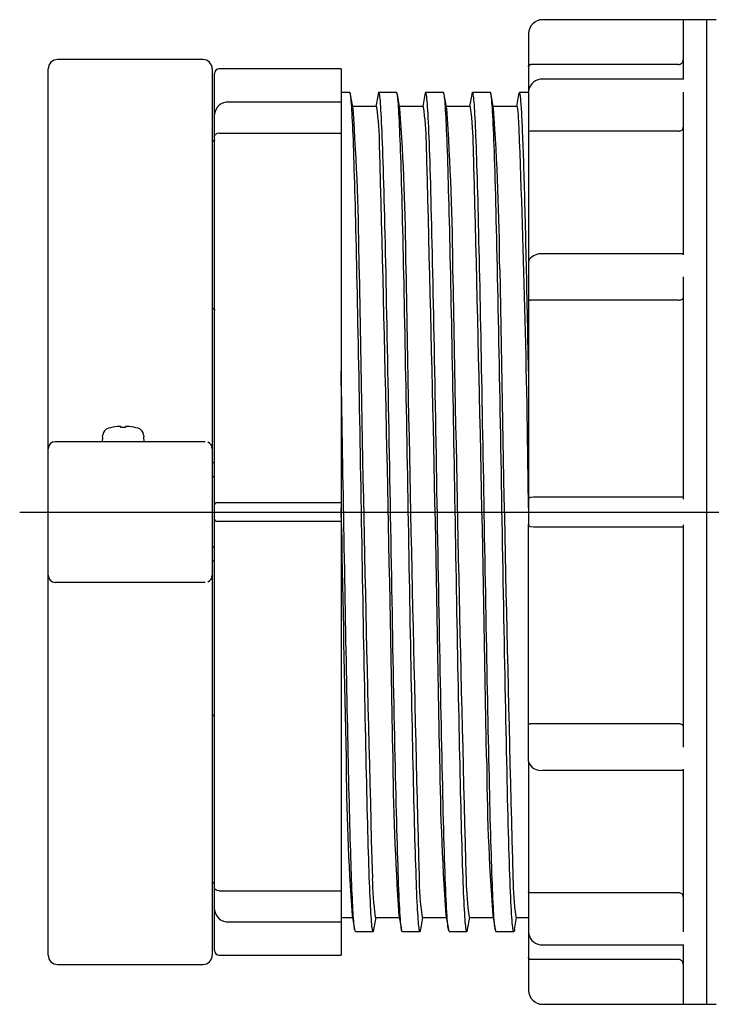
# Model space of a CAD drawing. Extents: x -158 to 427, y 267 to 517.
# Drawn here: x -158 to -10, y 302 to 512 of the extents above; entities that cross this region are included whole.
import ezdxf

# ---------------------------------------------------------------- set-up
doc = ezdxf.new("R2010")
doc.units = 0
doc.linetypes.add('CENTER', pattern=[0])
doc.layers.get('0').update_dxf_attribs({"linetype": 'CONTINUOUS'})

msp = doc.modelspace()

# ---------------------------------------------------------------- linework, layer by layer
at = {"color": 7, "linetype": 'CONTINUOUS'}
for p, q in [((-8.91, 511.7), (-45.91, 511.7)), ((-15.91, 511.67), (-15.91, 498.96)), ((-10.91, 511.7), (-10.91, 301.7)), ((-48.91, 508.7), (-48.91, 409.34)), ((-118.41, 503.2), (-149.41, 503.2)), ((-16.91, 502.16), (-48.41, 502.16)), ((-151.41, 312.2), (-151.41, 501.2)), ((-116.41, 501.2), (-116.41, 312.2)), ((-115.91, 491.49), (-115.91, 500.2)), ((-88.91, 501.2), (-114.91, 501.2)), ((-88.91, 501.2), (-88.91, 312.2)), ((-15.91, 499.02), (-45.91, 499.02)), ((-45.91, 499.02), (-45.91, 499.02)), ((-87.07, 496.2), (-88.91, 496.2)), ((-86.37, 492.72), (-86.91, 495.75)), ((-81.03, 495.75), (-81.48, 493.2)), ((-77.07, 496.2), (-80.87, 496.2)), ((-76.37, 492.72), (-76.91, 495.75)), ((-71.03, 495.75), (-71.48, 493.2)), ((-67.07, 496.2), (-70.87, 496.2)), ((-66.91, 495.75), (-67.07, 496.2)), ((-66.37, 492.72), (-66.91, 495.75)), ((-61.03, 495.75), (-61.48, 493.2)), ((-57.07, 496.2), (-60.87, 496.2)), ((-56.37, 492.72), (-56.91, 495.75)), ((-51.03, 495.75), (-51.48, 493.2)), ((-48.91, 496.2), (-50.87, 496.2)), ((-48.89, 496.61), (-48.91, 496.32)), ((-15.91, 496.25), (-15.91, 461.53)), ((-88.91, 494.12), (-112.91, 494.12)), ((-115.91, 491.61), (-115.91, 491.46)), ((-115.91, 313.2), (-115.91, 491.46)), ((-81.4, 493.2), (-86.46, 493.2)), ((-71.4, 493.2), (-76.46, 493.2)), ((-61.4, 493.2), (-66.46, 493.2)), ((-51.4, 493.2), (-56.46, 493.2)), ((-114.91, 487.52), (-115.41, 487.41)), ((-114.91, 487.52), (-88.91, 487.52)), ((-16.91, 487.91), (-48.41, 487.91)), ((-48.89, 460.13), (-48.91, 459.99)), ((-15.91, 461.77), (-45.91, 461.77)), ((-15.91, 456.84), (-15.91, 409.41)), ((-16.91, 451.91), (-48.41, 451.91)), ((-135.91, 424.92), (-136.71, 424.92)), ((-135.91, 424.76), (-135.91, 424.92)), ((-134.91, 424.76), (-135.91, 424.76)), ((-134.91, 424.92), (-134.91, 424.76)), ((-134.11, 424.92), (-134.91, 424.92)), ((-139.83, 422.7), (-139.91, 421.7)), ((-139.83, 422.7), (-139.8, 422.7)), ((-139.8, 422.7), (-139.76, 423.16)), ((-131.07, 423.16), (-131.03, 422.7)), ((-131.03, 422.7), (-131, 422.7)), ((-130.91, 421.7), (-131, 422.7)), ((-117.94, 421.7), (-149.91, 421.7)), ((-115.91, 417.2), (-116.41, 417.2)), ((-115.91, 414.2), (-116.41, 414.2)), ((-15.91, 409.89), (-45.91, 409.89)), ((-45.91, 409.89), (-45.91, 409.89)), ((-115.41, 408.7), (-88.91, 408.7)), ((-88.84, 403.41), (-88.91, 407.57)), ((-48.91, 407.57), (-48.95, 409.33)), ((-48.91, 409.32), (-48.91, 404.09)), ((-151.41, 406.7), (-116.41, 406.7)), ((-88.91, 404.7), (-115.41, 404.7)), ((-48.91, 404.09), (-48.9, 404.08)), ((-48.91, 353.46), (-48.91, 404.07)), ((-45.91, 403.51), (-45.91, 403.52)), ((-45.91, 403.51), (-15.91, 403.51)), ((-15.91, 404), (-15.91, 356.56)), ((-115.91, 399.2), (-116.41, 399.2)), ((-115.91, 396.2), (-116.41, 396.2)), ((-117.94, 391.7), (-149.91, 391.7)), ((-16.91, 361.5), (-48.41, 361.5)), ((-48.91, 353.46), (-48.88, 353.23)), ((-48.91, 353.45), (-48.91, 304.7)), ((-45.91, 351.64), (-15.91, 351.64)), ((-15.91, 351.88), (-15.91, 317.15)), ((-114.91, 325.88), (-115.41, 326)), ((-114.91, 325.88), (-88.91, 325.88)), ((-16.91, 325.49), (-48.41, 325.49)), ((-115.91, 321.95), (-115.91, 321.8)), ((-112.91, 319.28), (-88.91, 319.28)), ((-88.91, 320.2), (-86.48, 320.2)), ((-86.57, 320.69), (-86.03, 317.65)), ((-81.91, 317.66), (-81.46, 320.2)), ((-81.54, 320.2), (-76.48, 320.2)), ((-76.57, 320.69), (-76.03, 317.65)), ((-71.91, 317.65), (-71.46, 320.2)), ((-71.6, 320.26), (-71.54, 320.2)), ((-71.54, 320.2), (-66.48, 320.2)), ((-66.57, 320.69), (-66.03, 317.65)), ((-61.91, 317.66), (-61.46, 320.2)), ((-61.54, 320.2), (-56.48, 320.2)), ((-56.57, 320.69), (-56.03, 317.66)), ((-51.91, 317.65), (-51.46, 320.2)), ((-51.54, 320.2), (-48.91, 320.2)), ((-85.87, 317.2), (-82.07, 317.2)), ((-75.87, 317.2), (-72.07, 317.2)), ((-65.87, 317.2), (-66.03, 317.65)), ((-65.87, 317.2), (-62.07, 317.2)), ((-55.87, 317.2), (-52.07, 317.2)), ((-48.91, 317.09), (-48.88, 316.71)), ((-45.91, 314.39), (-15.91, 314.39)), ((-45.91, 314.39), (-45.91, 314.39)), ((-15.91, 314.45), (-15.91, 301.74)), ((-114.91, 312.2), (-88.91, 312.2)), ((-16.91, 311.25), (-48.41, 311.25)), ((-149.41, 310.2), (-118.41, 310.2)), ((-45.91, 301.7), (-8.91, 301.7))]:
    msp.add_line(p, q, dxfattribs=at)
at = {"color": 1, "linetype": 'CENTER'}
msp.add_line((-157.5, 406.7), (142.5, 406.7), dxfattribs=at)
at = {"color": 7, "linetype": 'CONTINUOUS', "extrusion": (0, 0, -1)}
for points in [[(48.91, 501.67), (48.91, 501.68), (48.91, 501.7), (48.91, 501.73), (48.91, 501.76), (48.9, 501.79), (48.89, 501.81), (48.88, 501.84), (48.87, 501.87), (48.86, 501.9), (48.85, 501.91), (48.84, 501.93), (48.82, 501.95), (48.81, 501.97), (48.8, 501.98), (48.78, 502), (48.77, 502.02), (48.75, 502.03), (48.74, 502.04), (48.72, 502.05), (48.71, 502.07), (48.69, 502.08), (48.68, 502.09), (48.66, 502.09), (48.65, 502.1), (48.63, 502.11), (48.61, 502.12), (48.6, 502.12), (48.59, 502.13), (48.57, 502.13), (48.55, 502.14), (48.54, 502.14), (48.52, 502.15), (48.51, 502.15), (48.5, 502.15), (48.48, 502.15), (48.47, 502.16), (48.46, 502.16), (48.45, 502.16), (48.44, 502.16), (48.43, 502.16), (48.41, 502.16)], [(82.07, 317.2), (82.11, 317.24), (82.16, 317.34), (82.2, 317.5), (82.24, 317.73), (82.28, 318.03), (82.33, 318.39), (82.37, 318.82), (82.41, 319.31), (82.46, 319.87), (82.5, 320.49), (82.54, 321.17), (82.59, 321.92), (82.63, 322.72), (82.67, 323.6), (82.72, 324.53), (82.76, 325.52), (82.8, 326.58), (82.85, 327.69), (82.89, 328.86), (82.93, 330.08), (82.98, 331.37), (83.02, 332.71), (83.06, 334.1), (83.11, 335.55), (83.15, 337.05), (83.19, 338.6), (83.24, 340.2), (83.28, 341.85), (83.32, 343.55), (83.37, 345.3), (83.41, 347.09), (83.45, 348.92), (83.49, 350.8), (83.54, 352.71), (83.58, 354.67), (83.62, 356.67), (83.67, 358.7), (83.71, 360.77), (83.75, 362.87), (83.8, 365.01), (83.84, 367.17), (83.88, 369.37), (83.93, 371.59), (83.97, 373.84), (84.01, 376.11), (84.06, 378.4), (84.1, 380.72), (84.14, 383.05), (84.19, 385.41), (84.23, 387.77), (84.27, 390.16), (84.32, 392.55), (84.36, 394.95), (84.4, 397.37), (84.45, 399.79), (84.49, 402.21), (84.53, 404.64), (84.57, 407.07), (84.62, 409.5), (84.66, 411.93), (84.7, 414.35), (84.75, 416.77), (84.79, 419.18), (84.83, 421.58), (84.88, 423.97), (84.92, 426.35), (84.96, 428.71), (85.01, 431.06), (85.05, 433.39), (85.09, 435.7), (85.14, 437.99), (85.18, 440.25), (85.22, 442.49), (85.27, 444.71), (85.31, 446.89), (85.35, 449.05), (85.4, 451.17), (85.44, 453.26), (85.48, 455.32), (85.53, 457.34), (85.57, 459.33), (85.61, 461.27), (85.66, 463.18), (85.7, 465.04), (85.74, 466.87), (85.78, 468.64), (85.83, 470.37), (85.87, 472.06), (85.91, 473.69), (85.96, 475.28), (86, 476.82), (86.04, 478.3), (86.09, 479.73), (86.13, 481.11), (86.17, 482.43), (86.22, 483.7), (86.26, 484.91), (86.3, 486.06), (86.35, 487.16), (86.39, 488.19), (86.43, 489.17), (86.48, 490.08), (86.52, 490.93), (86.56, 491.72), (86.61, 492.45), (86.65, 493.12), (86.69, 493.72), (86.74, 494.25), (86.78, 494.72), (86.82, 495.13), (86.87, 495.47), (86.91, 495.75)], [(72.07, 317.2), (72.11, 317.24), (72.15, 317.34), (72.2, 317.5), (72.24, 317.73), (72.28, 318.03), (72.33, 318.39), (72.37, 318.82), (72.41, 319.31), (72.46, 319.86), (72.5, 320.48), (72.54, 321.17), (72.59, 321.91), (72.63, 322.72), (72.67, 323.59), (72.72, 324.53), (72.76, 325.52), (72.8, 326.57), (72.85, 327.68), (72.89, 328.85), (72.93, 330.08), (72.98, 331.36), (73.02, 332.7), (73.06, 334.1), (73.11, 335.54), (73.15, 337.04), (73.19, 338.6), (73.24, 340.2), (73.28, 341.85), (73.32, 343.55), (73.36, 345.29), (73.41, 347.08), (73.45, 348.91), (73.49, 350.79), (73.54, 352.71), (73.58, 354.67), (73.62, 356.66), (73.67, 358.7), (73.71, 360.76), (73.75, 362.87), (73.8, 365), (73.84, 367.17), (73.88, 369.36), (73.93, 371.58), (73.97, 373.83), (74.01, 376.1), (74.06, 378.4), (74.1, 380.71), (74.14, 383.05), (74.19, 385.4), (74.23, 387.77), (74.27, 390.15), (74.32, 392.54), (74.36, 394.95), (74.4, 397.36), (74.45, 399.78), (74.49, 402.21), (74.53, 404.64), (74.57, 407.07), (74.62, 409.5), (74.66, 411.92), (74.7, 414.35), (74.75, 416.77), (74.79, 419.18), (74.83, 421.58), (74.88, 423.97), (74.92, 426.35), (74.96, 428.71), (75.01, 431.06), (75.05, 433.39), (75.09, 435.69), (75.14, 437.98), (75.18, 440.25), (75.22, 442.49), (75.27, 444.7), (75.31, 446.89), (75.35, 449.05), (75.4, 451.17), (75.44, 453.26), (75.48, 455.32), (75.53, 457.34), (75.57, 459.33), (75.61, 461.27), (75.66, 463.18), (75.7, 465.04), (75.74, 466.87), (75.78, 468.64), (75.83, 470.37), (75.87, 472.06), (75.91, 473.69), (75.96, 475.28), (76, 476.82), (76.04, 478.3), (76.09, 479.73), (76.13, 481.11), (76.17, 482.43), (76.22, 483.7), (76.26, 484.91), (76.3, 486.06), (76.35, 487.16), (76.39, 488.19), (76.43, 489.17), (76.48, 490.08), (76.52, 490.93), (76.56, 491.72), (76.61, 492.45), (76.65, 493.12), (76.69, 493.72), (76.74, 494.25), (76.78, 494.73), (76.82, 495.13), (76.87, 495.47), (76.91, 495.75)], [(62.07, 317.2), (62.11, 317.24), (62.16, 317.34), (62.2, 317.5), (62.24, 317.73), (62.28, 318.03), (62.33, 318.39), (62.37, 318.82), (62.41, 319.31), (62.46, 319.87), (62.5, 320.49), (62.54, 321.17), (62.59, 321.92), (62.63, 322.73), (62.67, 323.6), (62.72, 324.53), (62.76, 325.52), (62.8, 326.58), (62.85, 327.69), (62.89, 328.86), (62.93, 330.09), (62.98, 331.37), (63.02, 332.71), (63.06, 334.1), (63.11, 335.55), (63.15, 337.05), (63.19, 338.6), (63.24, 340.21), (63.28, 341.86), (63.32, 343.55), (63.37, 345.3), (63.41, 347.09), (63.45, 348.92), (63.49, 350.8), (63.54, 352.72), (63.58, 354.68), (63.62, 356.67), (63.67, 358.71), (63.71, 360.77), (63.75, 362.88), (63.8, 365.01), (63.84, 367.18), (63.88, 369.37), (63.93, 371.59), (63.97, 373.84), (64.01, 376.11), (64.06, 378.41), (64.1, 380.72), (64.14, 383.06), (64.19, 385.41), (64.23, 387.78), (64.27, 390.16), (64.32, 392.55), (64.36, 394.96), (64.4, 397.37), (64.45, 399.79), (64.49, 402.21), (64.53, 404.64), (64.58, 407.07), (64.62, 409.5), (64.66, 411.93), (64.7, 414.35), (64.75, 416.77), (64.79, 419.18), (64.83, 421.58), (64.88, 423.97), (64.92, 426.35), (64.96, 428.71), (65.01, 431.06), (65.05, 433.39), (65.09, 435.7), (65.14, 437.99), (65.18, 440.25), (65.22, 442.49), (65.27, 444.71), (65.31, 446.89), (65.35, 449.05), (65.4, 451.17), (65.44, 453.27), (65.48, 455.32), (65.53, 457.34), (65.57, 459.33), (65.61, 461.28), (65.66, 463.18), (65.7, 465.05), (65.74, 466.87), (65.78, 468.64), (65.83, 470.37), (65.87, 472.06), (65.91, 473.69), (65.96, 475.28), (66, 476.82), (66.04, 478.3), (66.09, 479.73), (66.13, 481.11), (66.17, 482.43), (66.22, 483.7), (66.26, 484.91), (66.3, 486.06), (66.35, 487.16), (66.39, 488.19), (66.43, 489.17), (66.48, 490.08), (66.52, 490.93), (66.56, 491.72), (66.61, 492.45), (66.65, 493.12), (66.69, 493.72), (66.74, 494.25), (66.78, 494.72), (66.82, 495.13), (66.87, 495.47), (66.91, 495.75)], [(52.07, 317.2), (52.11, 317.24), (52.16, 317.36), (52.21, 317.55), (52.25, 317.82), (52.3, 318.16), (52.35, 318.58), (52.39, 319.07), (52.44, 319.64), (52.49, 320.28), (52.53, 321), (52.58, 321.79), (52.63, 322.66), (52.67, 323.59), (52.72, 324.6), (52.77, 325.68), (52.81, 326.82), (52.86, 328.04), (52.91, 329.32), (52.95, 330.66), (53, 332.08), (53.05, 333.55), (53.09, 335.09), (53.14, 336.69), (53.19, 338.35), (53.23, 340.07), (53.28, 341.85), (53.33, 343.68), (53.37, 345.56), (53.42, 347.5), (53.46, 349.49), (53.51, 351.53), (53.56, 353.61), (53.6, 355.74), (53.65, 357.91), (53.7, 360.13), (53.74, 362.38), (53.79, 364.67), (53.84, 367), (53.88, 369.36), (53.93, 371.76), (53.98, 374.18), (54.02, 376.63), (54.07, 379.11), (54.12, 381.61), (54.16, 384.14), (54.21, 386.68), (54.26, 389.24), (54.3, 391.81), (54.35, 394.4), (54.4, 396.99), (54.44, 399.6), (54.49, 402.21), (54.54, 404.83), (54.58, 407.44), (54.63, 410.06), (54.67, 412.67), (54.72, 415.28), (54.77, 417.88), (54.81, 420.47), (54.86, 423.05), (54.91, 425.62), (54.95, 428.17), (55, 430.7), (55.05, 433.21), (55.09, 435.7), (55.14, 438.16), (55.19, 440.6), (55.23, 443.01), (55.28, 445.38), (55.33, 447.73), (55.37, 450.03), (55.42, 452.31), (55.47, 454.54), (55.51, 456.73), (55.56, 458.88), (55.61, 460.98), (55.65, 463.04), (55.7, 465.05), (55.75, 467.01), (55.79, 468.92), (55.84, 470.77), (55.88, 472.57), (55.93, 474.31), (55.98, 476), (56.02, 477.63), (56.07, 479.19), (56.12, 480.7), (56.16, 482.14), (56.21, 483.51), (56.26, 484.82), (56.3, 486.07), (56.35, 487.24), (56.4, 488.35), (56.44, 489.39), (56.49, 490.35), (56.54, 491.25), (56.58, 492.07), (56.63, 492.82), (56.68, 493.5), (56.72, 494.1), (56.77, 494.62), (56.82, 495.07), (56.86, 495.45), (56.91, 495.75)], [(115.91, 486.92), (115.89, 487.02), (115.83, 487.12), (115.74, 487.21)], [(48.91, 487.75), (48.85, 487.83), (48.75, 487.87)], [(115.91, 486.08), (115.91, 486.06), (115.92, 486.04), (115.92, 486.03), (115.92, 486.01), (115.93, 486), (115.94, 485.98), (115.95, 485.96), (115.96, 485.95), (115.97, 485.93), (115.98, 485.92), (116, 485.91), (116.01, 485.9), (116.03, 485.88), (116.04, 485.87), (116.06, 485.86), (116.08, 485.85), (116.1, 485.84), (116.11, 485.84), (116.13, 485.83), (116.14, 485.82), (116.16, 485.82), (116.18, 485.81), (116.2, 485.8), (116.22, 485.8), (116.23, 485.79), (116.25, 485.79), (116.27, 485.79), (116.29, 485.78), (116.31, 485.78), (116.33, 485.78), (116.35, 485.78), (116.37, 485.78), (116.39, 485.77), (116.41, 485.77)], [(116.41, 450.13), (116.39, 450.13), (116.37, 450.13), (116.35, 450.13), (116.33, 450.12), (116.31, 450.12), (116.29, 450.12), (116.27, 450.11), (116.25, 450.1), (116.23, 450.1), (116.21, 450.09), (116.19, 450.08), (116.17, 450.07), (116.15, 450.07), (116.14, 450.06), (116.12, 450.04), (116.1, 450.03), (116.08, 450.02), (116.07, 450.01), (116.05, 450), (116.04, 449.98), (116.03, 449.97), (116.01, 449.95), (116, 449.94), (115.99, 449.92), (115.98, 449.91), (115.97, 449.89), (115.96, 449.87), (115.95, 449.86), (115.94, 449.84), (115.94, 449.82), (115.93, 449.8), (115.93, 449.78), (115.92, 449.77), (115.92, 449.75), (115.92, 449.73), (115.91, 449.71), (115.91, 449.69)], [(86.03, 317.65), (86.07, 317.91), (86.11, 318.22), (86.15, 318.59), (86.19, 319.01), (86.23, 319.49), (86.27, 320.02), (86.31, 320.61), (86.35, 321.25), (86.39, 321.94), (86.43, 322.7), (86.47, 323.5), (86.51, 324.36), (86.55, 325.26), (86.59, 326.23), (86.63, 327.24), (86.67, 328.3), (86.71, 329.41), (86.75, 330.57), (86.79, 331.78), (86.83, 333.03), (86.87, 334.34), (86.91, 335.68), (86.95, 337.08), (86.99, 338.52), (87.03, 340), (87.07, 341.52), (87.11, 343.08), (87.15, 344.69), (87.19, 346.33), (87.23, 348.01), (87.27, 349.73), (87.31, 351.49), (87.35, 353.28), (87.39, 355.11), (87.43, 356.96), (87.47, 358.85), (87.51, 360.77), (87.55, 362.72), (87.59, 364.7), (87.63, 366.7), (87.67, 368.73), (87.71, 370.78), (87.75, 372.85), (87.79, 374.95), (87.83, 377.07), (87.87, 379.2), (87.91, 381.35), (87.95, 383.52), (87.99, 385.71), (88.03, 387.9), (88.07, 390.11), (88.11, 392.33), (88.15, 394.56), (88.19, 396.79), (88.23, 399.04), (88.27, 401.28), (88.31, 403.53), (88.35, 405.79), (88.39, 408.04), (88.43, 410.29), (88.47, 412.54), (88.51, 414.79), (88.55, 417.03), (88.59, 419.26), (88.63, 421.49), (88.67, 423.71), (88.71, 425.91), (88.75, 428.11), (88.79, 430.29), (88.83, 432.46), (88.87, 434.6), (88.91, 436.74)], [(115.41, 326), (115.43, 326.01), (115.45, 326.02), (115.47, 326.03), (115.49, 326.04), (115.52, 326.05), (115.54, 326.07), (115.57, 326.08), (115.59, 326.09), (115.61, 326.11), (115.64, 326.12), (115.66, 326.14), (115.69, 326.16), (115.71, 326.17), (115.73, 326.19), (115.75, 326.2), (115.77, 326.22), (115.78, 326.24), (115.8, 326.26), (115.82, 326.28), (115.84, 326.3), (115.86, 326.32), (115.87, 326.35), (115.88, 326.37), (115.89, 326.39), (115.9, 326.41), (115.91, 326.43), (115.91, 326.45), (115.91, 326.47), (115.91, 326.49), (115.91, 326.49)], [(48.41, 325.49), (48.43, 325.49), (48.45, 325.5), (48.46, 325.5), (48.48, 325.5), (48.5, 325.5), (48.51, 325.5), (48.53, 325.5), (48.54, 325.5), (48.56, 325.5), (48.57, 325.5), (48.59, 325.51), (48.6, 325.51), (48.62, 325.51), (48.63, 325.51), (48.64, 325.51), (48.66, 325.52), (48.68, 325.52), (48.69, 325.52), (48.71, 325.53), (48.73, 325.53), (48.74, 325.53), (48.76, 325.54), (48.77, 325.54), (48.78, 325.55), (48.8, 325.55), (48.81, 325.56), (48.83, 325.57), (48.84, 325.57), (48.85, 325.58), (48.87, 325.59), (48.88, 325.6), (48.88, 325.6), (48.89, 325.61), (48.9, 325.62), (48.9, 325.62), (48.91, 325.63), (48.91, 325.64), (48.91, 325.64), (48.91, 325.65), (48.91, 325.66), (48.91, 325.66)], [(75.87, 317.2), (75.87, 317.2), (75.88, 317.21), (75.88, 317.21), (75.89, 317.21), (75.89, 317.21), (75.9, 317.22), (75.9, 317.22), (75.91, 317.23), (75.91, 317.24), (75.92, 317.25), (75.92, 317.26), (75.93, 317.27), (75.93, 317.28), (75.94, 317.29), (75.94, 317.3), (75.95, 317.32), (75.95, 317.33), (75.96, 317.35), (75.96, 317.36), (75.97, 317.38), (75.97, 317.4), (75.98, 317.42), (75.98, 317.44), (75.99, 317.46), (75.99, 317.48), (76, 317.5), (76, 317.52), (76.01, 317.55), (76.01, 317.57), (76.02, 317.6), (76.02, 317.63), (76.03, 317.65)], [(51.91, 317.66), (51.91, 317.63), (51.92, 317.6), (51.92, 317.57), (51.93, 317.55), (51.93, 317.53), (51.94, 317.5), (51.94, 317.48), (51.95, 317.46), (51.95, 317.44), (51.96, 317.42), (51.96, 317.4), (51.97, 317.38), (51.97, 317.36), (51.98, 317.35), (51.98, 317.33), (51.99, 317.32), (51.99, 317.3), (52, 317.29), (52, 317.28), (52.01, 317.27), (52.01, 317.26), (52.02, 317.25), (52.02, 317.24), (52.03, 317.23), (52.03, 317.23), (52.04, 317.22), (52.04, 317.21), (52.05, 317.21), (52.05, 317.21), (52.06, 317.21), (52.06, 317.2), (52.07, 317.2)], [(48.41, 311.25), (48.43, 311.25), (48.45, 311.25), (48.46, 311.25), (48.48, 311.25), (48.5, 311.25), (48.51, 311.26), (48.53, 311.26), (48.54, 311.26), (48.56, 311.27), (48.57, 311.27), (48.59, 311.28), (48.6, 311.28), (48.62, 311.29), (48.63, 311.3), (48.64, 311.3), (48.66, 311.31), (48.68, 311.32), (48.69, 311.33), (48.71, 311.34), (48.73, 311.35), (48.74, 311.37), (48.76, 311.38), (48.77, 311.39), (48.78, 311.41), (48.8, 311.42), (48.81, 311.44), (48.83, 311.46), (48.84, 311.48), (48.85, 311.5), (48.87, 311.53), (48.88, 311.55), (48.88, 311.57), (48.89, 311.59), (48.9, 311.61), (48.9, 311.63), (48.91, 311.65), (48.91, 311.67), (48.91, 311.69), (48.91, 311.71), (48.91, 311.73), (48.91, 311.73)]]:
    msp.add_lwpolyline(points, dxfattribs=at)
at = {"color": 7, "linetype": 'CONTINUOUS'}
for points in [[(-16.91, 502.16), (-16.72, 502.18), (-16.53, 502.23), (-16.36, 502.33), (-16.21, 502.45), (-16.08, 502.6), (-15.99, 502.78), (-15.93, 502.96), (-15.91, 503.16)], [(-80.87, 496.2), (-80.87, 496.2), (-80.88, 496.2), (-80.88, 496.2), (-80.89, 496.2), (-80.89, 496.19), (-80.9, 496.19), (-80.9, 496.18), (-80.91, 496.18), (-80.91, 496.17), (-80.92, 496.16), (-80.92, 496.15), (-80.93, 496.14), (-80.93, 496.13), (-80.94, 496.12), (-80.94, 496.1), (-80.95, 496.09), (-80.95, 496.08), (-80.96, 496.06), (-80.96, 496.04), (-80.97, 496.03), (-80.97, 496.01), (-80.98, 495.99), (-80.98, 495.97), (-80.99, 495.95), (-80.99, 495.93), (-81, 495.91), (-81, 495.88), (-81.01, 495.86), (-81.01, 495.83), (-81.02, 495.81), (-81.02, 495.78), (-81.03, 495.75)], [(-76.03, 317.65), (-76.07, 317.95), (-76.12, 318.33), (-76.17, 318.78), (-76.21, 319.31), (-76.26, 319.91), (-76.31, 320.58), (-76.35, 321.33), (-76.4, 322.15), (-76.45, 323.05), (-76.49, 324.01), (-76.54, 325.05), (-76.59, 326.16), (-76.63, 327.33), (-76.68, 328.58), (-76.73, 329.89), (-76.77, 331.26), (-76.82, 332.7), (-76.87, 334.21), (-76.91, 335.77), (-76.96, 337.4), (-77.01, 339.08), (-77.05, 340.83), (-77.1, 342.63), (-77.14, 344.48), (-77.19, 346.39), (-77.24, 348.35), (-77.28, 350.36), (-77.33, 352.41), (-77.38, 354.52), (-77.42, 356.67), (-77.47, 358.86), (-77.52, 361.09), (-77.56, 363.36), (-77.61, 365.67), (-77.66, 368.01), (-77.7, 370.39), (-77.75, 372.8), (-77.8, 375.23), (-77.84, 377.7), (-77.89, 380.19), (-77.94, 382.7), (-77.98, 385.23), (-78.03, 387.78), (-78.08, 390.34), (-78.12, 392.92), (-78.17, 395.51), (-78.22, 398.12), (-78.26, 400.72), (-78.31, 403.34), (-78.36, 405.96), (-78.4, 408.57), (-78.45, 411.19), (-78.49, 413.8), (-78.54, 416.41), (-78.59, 419), (-78.63, 421.59), (-78.68, 424.16), (-78.73, 426.72), (-78.77, 429.27), (-78.82, 431.79), (-78.87, 434.29), (-78.91, 436.77), (-78.96, 439.22), (-79.01, 441.64), (-79.05, 444.04), (-79.1, 446.4), (-79.15, 448.73), (-79.19, 451.02), (-79.24, 453.28), (-79.29, 455.49), (-79.33, 457.66), (-79.38, 459.79), (-79.43, 461.88), (-79.47, 463.92), (-79.52, 465.9), (-79.57, 467.84), (-79.61, 469.73), (-79.66, 471.56), (-79.7, 473.33), (-79.75, 475.05), (-79.8, 476.71), (-79.84, 478.31), (-79.89, 479.85), (-79.94, 481.33), (-79.98, 482.74), (-80.03, 484.09), (-80.08, 485.37), (-80.12, 486.59), (-80.17, 487.73), (-80.22, 488.81), (-80.26, 489.81), (-80.31, 490.75), (-80.36, 491.61), (-80.4, 492.41), (-80.45, 493.12), (-80.5, 493.77), (-80.54, 494.34), (-80.59, 494.83), (-80.64, 495.25), (-80.68, 495.59), (-80.73, 495.86), (-80.78, 496.05), (-80.82, 496.16), (-80.87, 496.2)], [(-70.87, 496.2), (-70.87, 496.2), (-70.88, 496.2), (-70.88, 496.2), (-70.89, 496.2), (-70.89, 496.19), (-70.9, 496.19), (-70.9, 496.18), (-70.91, 496.18), (-70.91, 496.17), (-70.92, 496.16), (-70.92, 496.15), (-70.93, 496.14), (-70.93, 496.13), (-70.94, 496.12), (-70.94, 496.1), (-70.95, 496.09), (-70.95, 496.08), (-70.96, 496.06), (-70.96, 496.04), (-70.97, 496.03), (-70.97, 496.01), (-70.98, 495.99), (-70.98, 495.97), (-70.99, 495.95), (-70.99, 495.93), (-71, 495.9), (-71, 495.88), (-71.01, 495.86), (-71.01, 495.83), (-71.02, 495.81), (-71.02, 495.78), (-71.03, 495.75)], [(-66.03, 317.65), (-66.07, 317.95), (-66.12, 318.33), (-66.17, 318.78), (-66.21, 319.31), (-66.26, 319.91), (-66.31, 320.58), (-66.35, 321.33), (-66.4, 322.15), (-66.45, 323.05), (-66.49, 324.02), (-66.54, 325.05), (-66.59, 326.16), (-66.63, 327.33), (-66.68, 328.58), (-66.73, 329.89), (-66.77, 331.26), (-66.82, 332.7), (-66.87, 334.21), (-66.91, 335.77), (-66.96, 337.4), (-67.01, 339.08), (-67.05, 340.83), (-67.1, 342.63), (-67.14, 344.48), (-67.19, 346.39), (-67.24, 348.35), (-67.28, 350.36), (-67.33, 352.41), (-67.38, 354.52), (-67.42, 356.67), (-67.47, 358.86), (-67.52, 361.09), (-67.56, 363.36), (-67.61, 365.67), (-67.66, 368.01), (-67.7, 370.39), (-67.75, 372.79), (-67.8, 375.23), (-67.84, 377.69), (-67.89, 380.18), (-67.94, 382.69), (-67.98, 385.22), (-68.03, 387.77), (-68.08, 390.34), (-68.12, 392.92), (-68.17, 395.51), (-68.22, 398.11), (-68.26, 400.72), (-68.31, 403.33), (-68.36, 405.95), (-68.4, 408.56), (-68.45, 411.18), (-68.49, 413.79), (-68.54, 416.4), (-68.59, 418.99), (-68.63, 421.58), (-68.68, 424.15), (-68.73, 426.71), (-68.77, 429.25), (-68.82, 431.78), (-68.87, 434.28), (-68.91, 436.76), (-68.96, 439.21), (-69.01, 441.63), (-69.05, 444.03), (-69.1, 446.39), (-69.15, 448.72), (-69.19, 451.01), (-69.24, 453.26), (-69.29, 455.48), (-69.33, 457.65), (-69.38, 459.78), (-69.43, 461.87), (-69.47, 463.9), (-69.52, 465.89), (-69.57, 467.83), (-69.61, 469.71), (-69.66, 471.55), (-69.7, 473.32), (-69.75, 475.04), (-69.8, 476.7), (-69.84, 478.3), (-69.89, 479.84), (-69.94, 481.32), (-69.98, 482.73), (-70.03, 484.08), (-70.08, 485.36), (-70.12, 486.58), (-70.17, 487.72), (-70.22, 488.8), (-70.26, 489.81), (-70.31, 490.74), (-70.36, 491.61), (-70.4, 492.4), (-70.45, 493.12), (-70.5, 493.76), (-70.54, 494.33), (-70.59, 494.83), (-70.64, 495.24), (-70.68, 495.59), (-70.73, 495.86), (-70.78, 496.05), (-70.82, 496.16), (-70.87, 496.2)], [(-56.03, 317.66), (-56.07, 317.93), (-56.11, 318.27), (-56.16, 318.68), (-56.2, 319.15), (-56.24, 319.69), (-56.29, 320.29), (-56.33, 320.95), (-56.37, 321.68), (-56.42, 322.47), (-56.46, 323.33), (-56.5, 324.24), (-56.55, 325.21), (-56.59, 326.25), (-56.63, 327.34), (-56.68, 328.49), (-56.72, 329.7), (-56.76, 330.97), (-56.81, 332.29), (-56.85, 333.67), (-56.89, 335.1), (-56.94, 336.59), (-56.98, 338.13), (-57.02, 339.71), (-57.07, 341.35), (-57.11, 343.03), (-57.15, 344.76), (-57.2, 346.54), (-57.24, 348.36), (-57.28, 350.22), (-57.32, 352.13), (-57.37, 354.08), (-57.41, 356.06), (-57.45, 358.08), (-57.5, 360.14), (-57.54, 362.23), (-57.58, 364.36), (-57.63, 366.52), (-57.67, 368.7), (-57.71, 370.92), (-57.76, 373.16), (-57.8, 375.42), (-57.84, 377.71), (-57.89, 380.02), (-57.93, 382.35), (-57.97, 384.7), (-58.02, 387.06), (-58.06, 389.44), (-58.1, 391.83), (-58.15, 394.23), (-58.19, 396.64), (-58.23, 399.06), (-58.28, 401.48), (-58.32, 403.91), (-58.36, 406.34), (-58.41, 408.77), (-58.45, 411.2), (-58.49, 413.62), (-58.53, 416.04), (-58.58, 418.46), (-58.62, 420.86), (-58.66, 423.26), (-58.71, 425.64), (-58.75, 428), (-58.79, 430.36), (-58.84, 432.69), (-58.88, 435.01), (-58.92, 437.3), (-58.97, 439.58), (-59.01, 441.82), (-59.05, 444.05), (-59.1, 446.24), (-59.14, 448.4), (-59.18, 450.54), (-59.23, 452.64), (-59.27, 454.71), (-59.31, 456.74), (-59.36, 458.74), (-59.4, 460.7), (-59.44, 462.62), (-59.49, 464.49), (-59.53, 466.33), (-59.57, 468.12), (-59.62, 469.86), (-59.66, 471.56), (-59.7, 473.21), (-59.74, 474.81), (-59.79, 476.36), (-59.83, 477.86), (-59.87, 479.31), (-59.92, 480.71), (-59.96, 482.05), (-60, 483.33), (-60.05, 484.56), (-60.09, 485.73), (-60.13, 486.84), (-60.18, 487.89), (-60.22, 488.88), (-60.26, 489.81), (-60.31, 490.69), (-60.35, 491.5), (-60.39, 492.24), (-60.44, 492.93), (-60.48, 493.54), (-60.52, 494.1), (-60.57, 494.59), (-60.61, 495.02), (-60.65, 495.38), (-60.7, 495.68), (-60.74, 495.91), (-60.78, 496.07), (-60.83, 496.17), (-60.87, 496.2)], [(-56.91, 495.75), (-56.91, 495.78), (-56.92, 495.81), (-56.92, 495.83), (-56.93, 495.86), (-56.93, 495.88), (-56.94, 495.9), (-56.94, 495.93), (-56.95, 495.95), (-56.95, 495.97), (-56.96, 495.99), (-56.96, 496.01), (-56.97, 496.03), (-56.97, 496.04), (-56.98, 496.06), (-56.98, 496.08), (-56.99, 496.09), (-56.99, 496.1), (-57, 496.12), (-57, 496.13), (-57.01, 496.14), (-57.01, 496.15), (-57.02, 496.16), (-57.02, 496.17), (-57.03, 496.18), (-57.03, 496.18), (-57.04, 496.19), (-57.04, 496.19), (-57.05, 496.2), (-57.05, 496.2), (-57.06, 496.2), (-57.06, 496.2), (-57.07, 496.2)], [(-48.91, 436.74), (-48.94, 438.35), (-48.97, 439.95), (-49, 441.54), (-49.04, 443.12), (-49.07, 444.68), (-49.1, 446.23), (-49.13, 447.76), (-49.16, 449.28), (-49.19, 450.78), (-49.22, 452.27), (-49.25, 453.74), (-49.28, 455.19), (-49.31, 456.63), (-49.34, 458.04), (-49.37, 459.44), (-49.4, 460.82), (-49.43, 462.18), (-49.46, 463.52), (-49.49, 464.83), (-49.52, 466.13), (-49.55, 467.4), (-49.59, 468.65), (-49.62, 469.88), (-49.65, 471.09), (-49.68, 472.27), (-49.71, 473.42), (-49.74, 474.56), (-49.77, 475.67), (-49.8, 476.75), (-49.83, 477.8), (-49.86, 478.83), (-49.89, 479.84), (-49.92, 480.82), (-49.95, 481.76), (-49.98, 482.69), (-50.01, 483.58), (-50.04, 484.44), (-50.07, 485.28), (-50.1, 486.09), (-50.14, 486.87), (-50.17, 487.62), (-50.2, 488.34), (-50.23, 489.03), (-50.26, 489.68), (-50.29, 490.31), (-50.32, 490.91), (-50.35, 491.48), (-50.38, 492.01), (-50.41, 492.52), (-50.44, 492.99), (-50.47, 493.43), (-50.5, 493.84), (-50.53, 494.21), (-50.56, 494.56), (-50.59, 494.87), (-50.62, 495.15), (-50.65, 495.39), (-50.69, 495.61), (-50.72, 495.79), (-50.75, 495.94), (-50.78, 496.05), (-50.81, 496.14), (-50.84, 496.19), (-50.87, 496.2)], [(-81.3, 493.05), (-81.37, 493.19), (-81.4, 493.2)], [(-71.32, 493.11), (-71.39, 493.2), (-71.4, 493.2)], [(-61.28, 492.97), (-61.35, 493.16), (-61.4, 493.2)], [(-51.3, 493.05), (-51.37, 493.19), (-51.4, 493.2)], [(-16.91, 487.91), (-16.72, 487.93), (-16.53, 487.98), (-16.36, 488.06), (-16.21, 488.16), (-16.08, 488.29), (-15.99, 488.44), (-15.93, 488.6), (-15.91, 488.76)], [(-48.91, 452.11), (-48.91, 452.11), (-48.91, 452.1), (-48.91, 452.08), (-48.91, 452.07), (-48.9, 452.06), (-48.89, 452.05), (-48.88, 452.04), (-48.87, 452.03), (-48.86, 452.02), (-48.85, 452.01), (-48.84, 452), (-48.82, 451.99), (-48.81, 451.99), (-48.8, 451.98), (-48.78, 451.97), (-48.77, 451.97), (-48.75, 451.96), (-48.74, 451.95), (-48.72, 451.95), (-48.71, 451.94), (-48.69, 451.94), (-48.68, 451.94), (-48.66, 451.93), (-48.65, 451.93), (-48.63, 451.93), (-48.61, 451.92), (-48.6, 451.92), (-48.59, 451.92), (-48.57, 451.92), (-48.55, 451.91), (-48.54, 451.91), (-48.52, 451.91), (-48.51, 451.91), (-48.5, 451.91), (-48.48, 451.91), (-48.47, 451.91), (-48.46, 451.91), (-48.45, 451.91), (-48.44, 451.91), (-48.43, 451.91), (-48.41, 451.91)], [(-16.91, 451.91), (-16.72, 451.91), (-16.53, 451.94), (-16.36, 451.99), (-16.21, 452.04), (-16.08, 452.12), (-15.99, 452.2), (-15.93, 452.29), (-15.91, 452.38)], [(-48.5, 409.81), (-48.6, 409.78), (-48.69, 409.73), (-48.77, 409.66), (-48.84, 409.57), (-48.89, 409.46), (-48.91, 409.35), (-48.91, 409.32)], [(-48.9, 404.08), (-48.89, 403.97), (-48.85, 403.87), (-48.78, 403.77), (-48.71, 403.7), (-48.62, 403.64), (-48.5, 403.6)], [(-116.41, 363.28), (-116.39, 363.28), (-116.37, 363.28), (-116.35, 363.28), (-116.33, 363.28), (-116.31, 363.29), (-116.29, 363.29), (-116.27, 363.3), (-116.25, 363.3), (-116.23, 363.31), (-116.21, 363.32), (-116.19, 363.32), (-116.17, 363.33), (-116.15, 363.34), (-116.14, 363.35), (-116.12, 363.36), (-116.1, 363.37), (-116.08, 363.39), (-116.07, 363.4), (-116.05, 363.41), (-116.04, 363.42), (-116.03, 363.44), (-116.01, 363.45), (-116, 363.47), (-115.99, 363.48), (-115.98, 363.5), (-115.97, 363.52), (-115.96, 363.53), (-115.95, 363.55), (-115.94, 363.57), (-115.94, 363.59), (-115.93, 363.6), (-115.93, 363.62), (-115.92, 363.64), (-115.92, 363.66), (-115.92, 363.68), (-115.91, 363.7), (-115.91, 363.72)], [(-48.41, 361.5), (-48.43, 361.5), (-48.45, 361.5), (-48.46, 361.5), (-48.48, 361.5), (-48.5, 361.5), (-48.51, 361.5), (-48.53, 361.5), (-48.54, 361.49), (-48.56, 361.49), (-48.57, 361.49), (-48.59, 361.49), (-48.6, 361.49), (-48.62, 361.48), (-48.63, 361.48), (-48.64, 361.48), (-48.66, 361.48), (-48.68, 361.47), (-48.69, 361.47), (-48.71, 361.46), (-48.73, 361.46), (-48.74, 361.45), (-48.76, 361.45), (-48.77, 361.44), (-48.78, 361.44), (-48.8, 361.43), (-48.81, 361.42), (-48.83, 361.41), (-48.84, 361.4), (-48.85, 361.39), (-48.87, 361.38), (-48.88, 361.38), (-48.88, 361.37), (-48.89, 361.36), (-48.9, 361.35), (-48.9, 361.34), (-48.91, 361.33), (-48.91, 361.33), (-48.91, 361.32), (-48.91, 361.31), (-48.91, 361.3), (-48.91, 361.3)], [(-15.91, 361.03), (-15.93, 361.12), (-15.99, 361.21), (-16.08, 361.29), (-16.21, 361.36), (-16.36, 361.42), (-16.53, 361.47), (-16.72, 361.49), (-16.91, 361.5)], [(-115.91, 327.33), (-115.91, 327.35), (-115.92, 327.36), (-115.92, 327.38), (-115.92, 327.4), (-115.93, 327.41), (-115.94, 327.43), (-115.95, 327.44), (-115.96, 327.46), (-115.97, 327.47), (-115.98, 327.49), (-116, 327.5), (-116.01, 327.51), (-116.03, 327.52), (-116.04, 327.53), (-116.06, 327.55), (-116.08, 327.56), (-116.1, 327.56), (-116.11, 327.57), (-116.13, 327.58), (-116.14, 327.58), (-116.16, 327.59), (-116.18, 327.6), (-116.2, 327.6), (-116.22, 327.61), (-116.23, 327.61), (-116.25, 327.62), (-116.27, 327.62), (-116.29, 327.62), (-116.31, 327.63), (-116.33, 327.63), (-116.35, 327.63), (-116.37, 327.63), (-116.39, 327.63), (-116.41, 327.63)], [(-15.91, 324.64), (-15.93, 324.81), (-15.99, 324.97), (-16.08, 325.12), (-16.21, 325.25), (-16.36, 325.35), (-16.53, 325.43), (-16.72, 325.48), (-16.91, 325.49)], [(-81.64, 320.37), (-81.57, 320.22), (-81.54, 320.2)], [(-61.62, 320.31), (-61.55, 320.21), (-61.54, 320.2)], [(-51.64, 320.38), (-51.58, 320.23), (-51.54, 320.2)], [(-15.91, 310.25), (-15.93, 310.44), (-15.99, 310.63), (-16.08, 310.8), (-16.21, 310.96), (-16.36, 311.08), (-16.53, 311.17), (-16.72, 311.23), (-16.91, 311.25)]]:
    msp.add_lwpolyline(points, dxfattribs=at)
for centre, radius, start, end in [((-45.91, 508.7), 3, 90, 180), ((-149.41, 501.2), 2, 90, 180), ((-118.41, 501.2), 2, 0, 90), ((-114.91, 500.2), 1, 90, 180), ((-46.01, 496.09), 2.93, 88.0121, 169.893), ((-87.55, 495.78), 0.644, 357.5569, 41.3881), ((-77.55, 495.78), 0.644, 357.5585, 41.3752), ((-60.39, 495.78), 0.643, 138.6599, 182.4179), ((-50.39, 495.78), 0.642, 138.5882, 182.4665), ((-113.06, 491.26), 2.87, 87.0481, 172.9097), ((-602.27, 455.78), 517.22, 0.2872, 4.0978), ((-149.84, 483.85), 69.16, 0.9171, 7.6391), ((-567.11, 457.03), 492.03, 0.2776, 4.1621), ((-128.68, 484.74), 57.96, 0.7635, 8.3078), ((-610.26, 454.47), 545.23, 0.3144, 4.025), ((-142.28, 482.93), 81.62, 1.0807, 7.0668), ((-572.76, 455.79), 517.7, 0.3006, 4.0922), ((-64.04, 490.36), 13.02, 2.773, 11.9053), ((-2748.05, 381.08), 2699.25, 0.59979, 2.33371), ((-114.64, 485.77), 1.81, 115.4126, 127.6612), ((-48.42, 486.63), 1.28, 89.5579, 104.7576), ((-11567.64, 170.51), 11501.23, 0.925459, 1.56941), ((-12428.59, 152.3), 12352.37, 0.941762, 1.543199), ((-13245.25, 134.33), 13189.22, 0.955867, 1.521226), ((-47.63, 459.94), 1.27, 151.9868, 171.8292), ((-46.2, 458.52), 3.26, 84.9414, 141.612), ((12468.51, 665.52), 12555.28, 180.94538, 181.537925), ((13416.88, 685.62), 13493.86, 180.960532, 181.513918), ((12593.88, 667.62), 12650.67, 180.947113, 181.535683), ((11732.44, 649.27), 11799.04, 180.931497, 181.559862), ((-138.16, 423.02), 1.6, 105.1339, 174.8525), ((-135.41, 413), 11.99, 96.2247, 105.3133), ((-135.41, 413), 11.99, 74.6867, 83.7753), ((-132.66, 423.02), 1.6, 5.1467, 74.867), ((-149.91, 420.2), 1.5, 90, 180), ((-117.91, 420.2), 1.5, 0, 67.8892), ((-46.26, 376.82), 33.07, 89.4016, 93.887), ((-115.41, 408.2), 0.5, 90, 180), ((-115.41, 405.2), 0.5, 180, 270), ((10847.75, 596), 10938.28, 181.008852, 181.26658), ((-46.3, 431.15), 27.63, 265.4464, 270.8049), ((-149.91, 393.2), 1.5, 180, 270), ((-117.91, 393.2), 1.5, 292.1108, 0), ((449.3, 358.1), 527.2, 180.3007, 184.0711), ((490.67, 359.54), 558.59, 180.3344, 183.9901), ((410.28, 356.68), 498.14, 180.2828, 184.1456), ((441.09, 356.75), 498.96, 180.2742, 184.1465), ((-46.34, 354.4), 2.8, 204.83, 278.8712), ((-9.9, 329.8), 72.36, 180.9831, 187.483), ((-13.24, 329.13), 59.03, 180.0152, 188.6354), ((-1.2, 328.93), 61.03, 180.7882, 188.1165), ((21.75, 329.91), 74.01, 181.0239, 187.394), ((-113.07, 322.14), 2.86, 186.7438, 273.1104), ((-85.58, 317.56), 0.455, 167.7921, 231.1817), ((-82.55, 317.63), 0.642, 318.5804, 2.44), ((-72.55, 317.63), 0.642, 318.6574, 2.3795), ((-62.55, 317.63), 0.639, 318.4784, 2.5329), ((-55.39, 317.63), 0.643, 177.5588, 221.3706), ((-46.03, 317.3), 2.92, 191.7109, 272.2335), ((-114.91, 313.2), 1, 180, 270), ((-149.41, 312.2), 2, 180, 270), ((-118.41, 312.2), 2, 270, 0), ((-45.91, 304.7), 3, 180, 270)]:
    msp.add_arc(centre, radius, start, end, dxfattribs=at)

doc.saveas('drawing.dxf')
